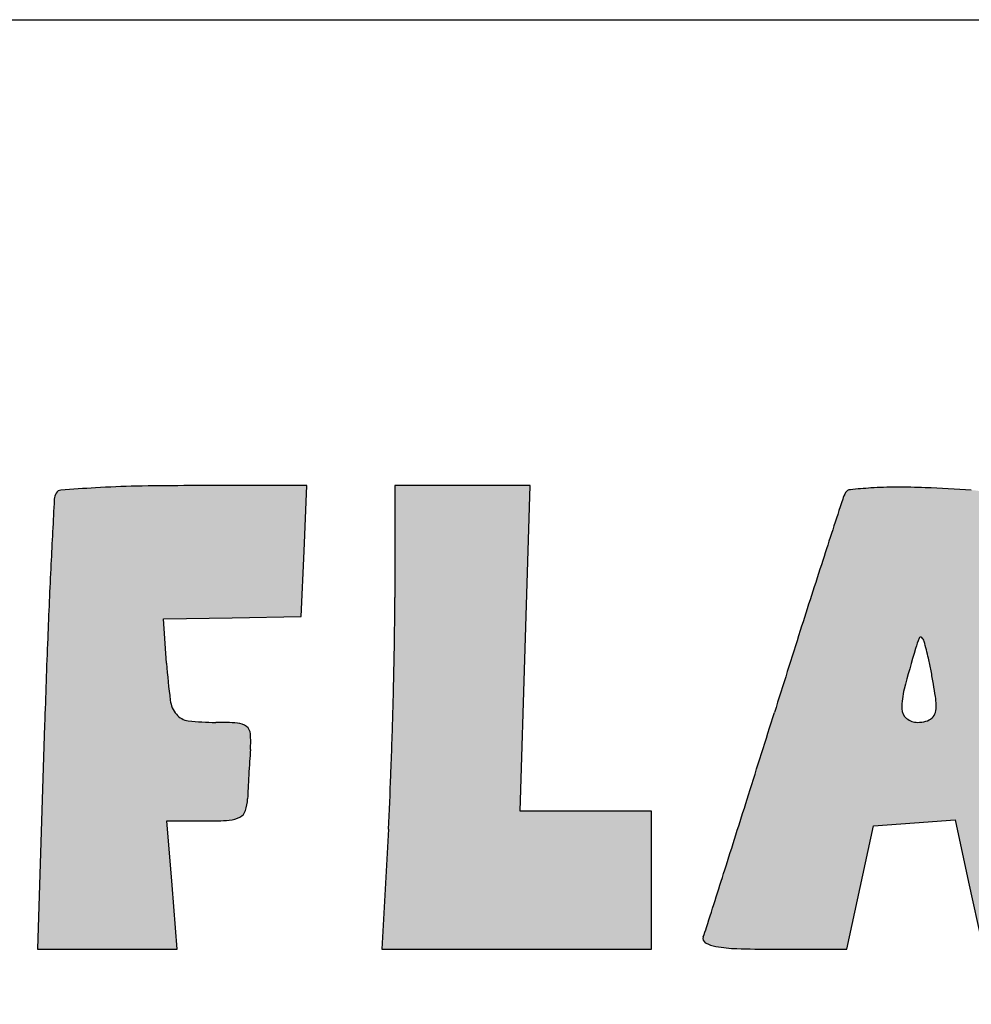
# Model space of a CAD drawing. Units: millimetres. Extents: x 0 to 7000, y 0 to 4950.
# Drawn here: x 6137 to 6459, y 4617 to 4950 of the extents above; entities that cross this region are included whole.
import ezdxf

# ---------------------------------------------------------------- set-up
doc = ezdxf.new("R2010")
doc.units = ezdxf.units.MM
doc.header["$LTSCALE"] = 385
doc.layers.get('0').update_dxf_attribs({"linetype": 'CONTINUOUS'})
doc.layers.add('INC-10010510858-2DMAAT', color=7, linetype='CONTINUOUS')
doc.layers.add('INC-10010510858-2DTEKST', color=7, linetype='CONTINUOUS')

msp = doc.modelspace()

# ---------------------------------------------------------------- hatches: boundary and pattern name
at = {"layer": 'INC-10010510858-2DMAAT', "linetype": 'Continuous'}
h = msp.add_hatch(color=7, dxfattribs=at)
edge = h.paths.add_edge_path()
edge.add_line((5983.959745637801, 4756.2358255902), (6008.9030156378, 4724.6533189235))
edge.add_line((6008.9030156378, 4724.6533189235), (6033.8462889712, 4693.0708155902))
edge.add_line((6033.8462889712, 4693.0708155902), (6033.8462889712, 4664.4615322569))
edge.add_line((6033.8462889712, 4664.4615322569), (6033.8462889712, 4635.8522489235))
edge.add_line((6033.8462889712, 4635.8522489235), (6057.6889189712, 4635.8522489235))
edge.add_line((6057.6889189712, 4635.8522489235), (6081.5315456378, 4635.8522489235))
edge.add_line((6081.5315456378, 4635.8522489235), (6079.435032304499, 4672.4944222569))
edge.add_line((6079.435032304499, 4672.4944222569), (6077.3385189712, 4709.1365955902))
edge.add_line((6077.3385189712, 4709.1365955902), (6100.5924023045, 4749.0897655902))
edge.add_arc((3922.9109728724, 6016.5636492468), 2519.6798316145, 329.7993509435, 330.2047754564001)
edge.add_arc((4931.1884356072, 5439.2303349686), 1357.8118539024, 330.2047374562, 330.8487403229)
edge.add_arc((1473.5564040224, 7367.778088745699), 5316.9172710945, 330.848733266, 330.9928894282)
edge.add_arc((6121.2219920384, 4790.7809220425), 2.6242969327, 330.9928757631, 360.0000774572)
edge.add_arc((6123.143654099599, 4790.7809269003), 0.7026348715, 359.9998931717, 445.5520662869)
edge.add_arc((6084.576187275999, 4294.9682125298), 498.0130984942, 85.5521262362, 86.4179759367)
edge.add_arc((6101.334859468499, 4562.6758669745), 229.7814050988, 86.4180394942, 88.6550248668)
edge.add_arc((6096.082346598, 4338.9289708332), 453.5899447572, 88.65511849360001, 89.9999495948)
edge.add_line((6096.0827456378, 4792.5189155902), (6068.3192056378, 4792.5189155902))
edge.add_line((6068.3192056378, 4792.5189155902), (6060.4104989712, 4775.6334989235))
edge.add_arc((5844.671664497199, 4876.6800792795), 238.2302585773, 333.1433997357, 334.9028039693001)
edge.add_arc((5919.894258232, 4838.5890498729), 153.9132073395, 330.7027070954, 333.1434150284)
edge.add_arc((5894.1262253684, 4853.0474557021), 183.4604071511, 329.0020627171, 330.702799416)
edge.add_arc((6048.0722802384, 4760.5548829758), 3.8656861275, 301.7174267723, 329.0019854197001)
edge.add_arc((6049.528175464, 4758.1991849656), 1.0964002947, 221.0616129331, 301.7175825899)
edge.add_arc((6111.5605270225, 4812.2402133832), 83.3669624195, 217.3910513299, 221.0615634703)
edge.add_arc((6110.8822008738, 4811.721766937), 82.5131983527, 212.6407685362, 217.3910542)
edge.add_arc((6177.9623714249, 4854.688572545399), 162.1743285566, 209.7756597693, 212.6407578458)
edge.add_arc((5368.175629769, 4391.3749258968), 770.7855323874, 29.7757333156, 30.3796294341)
edge.add_arc((5692.6141635493, 4581.5661644015), 394.7096498786, 30.3797168126, 31.3761987304)
edge.add_arc((4386.0601293732, 3784.7819827378), 1925.0522508565, 31.37632545, 31.5555466118)
edge.add_arc((6026.189886704499, 4792.043256996501), 0.3182704049, 31.55549519840001, 106.0950071933)
edge.add_arc((6026.4182587317, 4791.2517954705), 1.1420210528, 106.0951570436, 130.2909367577)
edge.add_arc((12723.395253079, -3108.1187456445), 10357.2781638742, 130.2908166967, 130.335049038)
edge.add_arc((7048.001738465699, 3575.7795662739), 1588.8924407348, 130.3349779854, 130.659271881)
edge.add_arc((7983.0464711652, 2487.1283119927), 3023.9778756812, 130.6593076573, 130.8596136515)
edge.add_line((6004.7363489712, 4774.2075089235), (5983.959745637801, 4756.2358255902))
edge = h.paths.add_edge_path()
edge.add_arc((6761.2414527312, 4889.5677323677), 160.1770739628, 272.6882852116, 275.7105769649)
edge.add_arc((6768.512177132099, 4734.7196561879), 5.1583972497, 236.4755154242, 272.6882286705001)
edge.add_arc((6767.498800445401, 4733.1900403923), 3.3235520815, 186.4602338511, 236.475598592)
edge.add_arc((6818.974937007901, 4739.0188765997), 55.1286480367, 179.9999594768, 186.4602950162)
edge.add_line((6763.8462889712, 4739.0189155902), (6763.8462889712, 4749.1855822569))
edge.add_line((6763.8462889712, 4749.1855822569), (6787.3386789712, 4749.1855822569))
edge.add_line((6787.3386789712, 4749.1855822569), (6810.8310723045, 4749.1855822569))
edge.add_line((6810.8310723045, 4749.1855822569), (6809.8386789712, 4770.0189155902))
edge.add_line((6809.8386789712, 4770.0189155902), (6808.8462889712, 4790.8522489235))
edge.add_line((6808.8462889712, 4790.8522489235), (6766.3462889712, 4791.7851722569))
edge.add_arc((6739.1683133281, 3553.6446582696), 1238.4387650331, 88.74252295660001, 89.7316711522)
edge.add_arc((6744.279801331601, 4645.0880194402), 146.9834347731, 89.73166304950001, 94.4808032899)
edge.add_arc((6737.2216258859, 4735.1552783312), 56.6400400797, 94.480711304, 101.8903689154)
edge.add_arc((6726.003614683101, 4788.4329235351), 2.194183912, 101.8902812574, 179.5060644911)
edge.add_arc((6552.9354124762, 4789.9248297954), 170.8804485429, 358.4202423048001, 359.5061037928)
edge.add_arc((-93098.67692791071, 7538.3374385184), 99860.3864855703, 358.4077949743, 358.4201708626)
edge.add_arc((-30552.3549571007, 5799.780247324399), 37289.9064395993, 358.3695154551, 358.4077890355)
edge.add_arc((-59180.74070598889, 6614.6303481171), 65929.88638498451, 358.3445841214, 358.3695650812001)
edge.add_line((6721.6293123045, 4710.0189155902), (6719.485892304499, 4635.8522489235))
edge.add_line((6719.485892304499, 4635.8522489235), (6766.6660889712, 4635.8522489235))
edge.add_line((6766.6660889712, 4635.8522489235), (6813.8462889712, 4635.8522489235))
edge.add_line((6813.8462889712, 4635.8522489235), (6813.8462889712, 4659.1855822569))
edge.add_line((6813.8462889712, 4659.1855822569), (6813.8462889712, 4682.5189155902))
edge.add_line((6813.8462889712, 4682.5189155902), (6788.8462889712, 4682.5189155902))
edge.add_arc((6788.846395072, 5493.476696150999), 810.9577805608001, 268.858211656, 269.9999925038)
edge.add_arc((6773.057091077399, 4701.2624591544), 18.5862140462, 251.5650777368, 268.8581977409)
edge.add_arc((6768.437054836701, 4687.4023183093), 3.9763461786, 200.1966869301, 251.5650289526)
edge.add_arc((6777.815445685601, 4690.8522527277), 13.9691567145, 180.0000156032, 200.1965874052)
edge.add_arc((6785.268906086701, 4690.8522292646), 21.4226171155, 167.5240971561, 179.9999474212)
edge.add_arc((6767.9848533138, 4694.6763837627), 3.7205653169, 122.0054195607, 167.5240677857)
edge.add_arc((6769.916528824499, 4691.5856835509), 7.3652598278, 93.7006961525, 122.0053216087)
edge.add_arc((6777.1795300843, 4579.2936961868), 119.8918860702, 89.9999559284, 93.7007124172)
edge.add_line((6777.179622304499, 4699.1855822569), (6790.512955637801, 4699.1855822569))
edge.add_line((6790.512955637801, 4699.1855822569), (6790.512955637801, 4715.3522489235))
edge.add_line((6790.512955637801, 4715.3522489235), (6790.512955637801, 4731.5189155902))
edge.add_line((6790.512955637801, 4731.5189155902), (6777.179622304499, 4730.1855822569))
edge = h.paths.add_edge_path()
edge.add_line((6439.3714756378, 4678.5279389235), (6453.1925789712, 4679.5369589235))
edge.add_line((6453.1925789712, 4679.5369589235), (6457.7122489712, 4658.5279389235))
edge.add_line((6457.7122489712, 4658.5279389235), (6462.231915637801, 4637.5189155902))
edge.add_line((6462.231915637801, 4637.5189155902), (6488.4523923045, 4636.5379289235))
edge.add_arc((6517.6081918414, 5415.824355074), 779.8316450549, 267.8573661481001, 268.9792085509)
edge.add_arc((6504.2601953141, 4666.6961953246), 30.5845771656, 268.9791865248, 280.7108966262)
edge.add_arc((6509.292017260699, 4640.0937506269), 3.5104327469, 280.7109333237, 329.2219190353)
edge.add_arc((6509.5447434569, 4639.9432228567), 3.2162743885, 329.221976138, 380.9936346435)
edge.add_arc((6598.2826358013, 4673.9950786202), 91.8307793201, 196.5152097215, 200.993565318)
edge.add_arc((104485.5117640366, 33697.7877740342), 102191.2439452634, 196.4819819895, 196.5152135413)
edge.add_arc((31766.831932088, 12182.4337052196), 26356.4441683462, 196.3637817542, 196.4820402327)
edge.add_arc((8264.294697998299, 5281.4039092859), 1861.6800608057, 195.5438438865, 196.3638575836)
edge.add_arc((6456.4148667625, 4778.5442923764), 14.8319371596, 15.5439427668, 35.8417071363)
edge.add_arc((6462.7601623253, 4783.1276909138), 7.004401280900001, 35.84169479179999, 71.40079703859999)
edge.add_arc((6457.0048748764, 4766.0254056332), 25.04910952, 71.4008026355, 86.31511888490002)
edge.add_arc((6420.2459581433, 4195.2397120986), 597.0172256796, 86.31520463479998, 87.8096865643)
edge.add_arc((6433.6166607163, 4544.8274612668), 247.1738749414, 87.8097062314, 90.08633643879999)
edge.add_arc((6433.4573705564, 4650.5702913768), 141.4309248547, 90.08635632419998, 93.5444671116)
edge.add_arc((6435.8721556712, 4611.5860425063), 180.4898911384, 93.54447854979999, 95.7629018438)
edge.add_arc((6417.960045425, 4789.0703907915), 2.1039679839, 95.7627904862, 148.9977386249)
edge.add_arc((6425.164239596999, 4784.741279873), 10.5088246164, 148.9977042967, 161.9757470121)
edge.add_arc((21670.6269321097, -175.9315330541), 16042.7390957206, 161.9757941899, 162.0537164471)
edge.add_arc((10602.7184505794, 3408.7809317674), 4408.7904276639, 162.0537099077, 162.377545438)
edge.add_arc((14088.6128582634, 2301.480231601), 8066.3271208624, 162.3775044394, 162.5835400071)
edge.add_arc((-15720.5143543655, 11652.5036803801), 23175.0829740471, 342.5115676003, 342.583531097)
edge.add_arc((-6157.2041097806, 8639.3171863419), 13148.3090321499, 342.4015968162, 342.5116047044)
edge.add_arc((-25942.5511583918, 14914.9382406828), 33905.0760600531, 342.3647850546, 342.4016835363)
edge.add_arc((6308.445586315799, 4662.498498170999), 63.6914592278, 339.332448882, 342.3648229331)
edge.add_arc((6369.5346962171, 4639.4543766824), 1.5995116925, 159.3324779438, 240.6205167637)
edge.add_arc((6374.3327934476, 4647.9767521484), 11.3797274681, 240.6204935145, 259.9439841955)
edge.add_arc((6380.9008118911, 4685.0136251647), 48.9944696458, 259.9438958471, 268.2014553709001)
edge.add_arc((6391.533915573001, 5023.6312689406), 387.7790200171, 268.2014221071, 270.0000142924)
edge.add_line((6391.5340123045, 4635.8522489235), (6416.6016623045, 4635.8522489235))
edge.add_line((6416.6016623045, 4635.8522489235), (6421.0760189712, 4656.6855822569))
edge.add_line((6421.0760189712, 4656.6855822569), (6425.5503756378, 4677.5189155902))
edge.add_line((6425.5503756378, 4677.5189155902), (6439.3714756378, 4678.5279389235))
edge = h.paths.add_edge_path()
edge.add_arc((6894.751301930601, 4589.286074441599), 278.0247182736, 157.5880905675, 160.4465433698)
edge.add_arc((6643.0346544954, 4693.097404242299), 5.7416618948, 111.1239850882, 157.5880826661)
edge.add_arc((6641.599899286501, 4696.811029280901), 1.7605146434, 6.613468853300001, 111.1239785642)
edge.add_arc((6542.3916697141, 4685.3084967164), 101.6333391268, 0.7763555209, 6.613532943200001)
edge.add_arc((6851.6187742265, 4689.4988240232), 207.6221555827, 180.7763709618, 184.1057090809)
edge.add_arc((7077.2811345584, 4705.6976289887), 433.8651712821, 184.1057781869, 186.0242252581)
edge.add_arc((7135.397801841, 4711.8313124685), 492.3046193359, 186.0242866833, 187.6095210294)
edge.add_arc((6684.1881429529, 4651.550800802101), 37.0861043777, 187.6095611412, 198.1164279163)
edge.add_arc((6653.160501454399, 4641.3995631466), 4.4400914068, 198.1165066098, 264.5325136141)
edge.add_arc((6681.8755715417, 4941.4018748056), 305.8135179906, 264.5325240056, 267.7523349591)
edge.add_arc((6681.6187014893, 4934.8595801477), 299.2661825321, 267.7523521046, 271.0409041321)
edge.add_arc((6686.9645633664, 4640.6324008621), 4.9904423333, 271.0410366433, 332.8125065134001)
edge.add_arc((6687.974942704001, 4640.1134191864), 3.8545689312, 332.812453556, 364.5814211887)
edge.add_arc((-861.7607721333001, 4035.138642011), 7577.7903915341, 4.5814312584, 4.7425469639)
edge.add_arc((4730.8544416926, 4499.1153050803), 1965.9618772454, 4.7425853761, 5.451675680700001)
edge.add_arc((3051.9295808351, 4338.875439376699), 3652.5162057334, 5.4517824654, 5.8977722502)
edge.add_arc((77412.12823001969, 12020.3228710037), 71103.3783965724, 185.8748463406, 185.8977646523)
edge.add_arc((44785.7472564615, 8663.1371753841), 38304.7285581799, 185.8383274354, 185.8747675509)
edge.add_arc((173443.9574432032, 21818.5304198068), 167633.7640446595, 185.8309290732, 185.838262933)
edge.add_arc((6741.8807403863, 4794.6293317805), 64.6869889963, 184.0870900118, 185.8309107037)
edge.add_arc((6676.2772536264, 4789.941672165), 1.0837615523, 4.0871332658, 80.4027994585)
edge.add_arc((6658.2970801643, 4683.607044180399), 108.9278144543, 80.4026120069, 83.2711472923)
edge.add_arc((6660.0379304947, 4698.3635357727), 94.06899202620001, 83.2710426367, 87.4417149281)
edge.add_arc((6656.1690322814, 4611.7719566562), 180.746958934, 87.44172453979999, 89.99998942620002)
edge.add_line((6656.1690656378, 4792.5189155902), (6635.1585089712, 4792.5189155902))
edge.add_line((6635.1585089712, 4792.5189155902), (6627.6435056378, 4769.1855822569))
edge.add_arc((6390.595045219499, 4845.5320368346), 249.039662932, 339.9721813454, 342.1477513346)
edge.add_arc((6497.3082054263, 4806.6328709813), 135.4577820469, 336.5402176185, 339.9722074336001)
edge.add_arc((6451.8214940991, 4826.3730390166), 185.0432148011, 334.4881848799001, 336.5402356796)
edge.add_arc((6617.517363537901, 4747.2982188122), 1.4459698886, 269.9999511254, 334.4881253756)
edge.add_arc((6617.517360855501, 4747.4127136826), 1.5604647591, 209.0946299538001, 270.0000532044)
edge.add_arc((6799.9530115784, 4848.9330622194), 210.340607066, 207.2246235507, 209.0947162876)
edge.add_arc((6744.694877120101, 4820.5042546615), 148.1983627956, 203.9933704701, 207.2246383098)
edge.add_arc((6855.5109014886, 4869.8270663424), 269.4952341852, 201.928199401, 203.9933125845)
edge.add_line((6605.512955637801, 4769.1855822569), (6596.1196923045, 4792.5189155902))
edge.add_line((6596.1196923045, 4792.5189155902), (6575.467112304499, 4792.5189155902))
edge.add_line((6575.467112304499, 4792.5189155902), (6554.814532304499, 4792.5189155902))
edge.add_line((6554.814532304499, 4792.5189155902), (6540.5175923045, 4721.6855822569))
edge.add_arc((-82190.5150756933, 22631.1024152203), 90520.40305713471, 348.5708917499, 348.5887680331)
edge.add_arc((-48257.63964231349, 15771.1042548184), 55901.0499444929, 348.5452116686001, 348.5708801776999)
edge.add_arc((-80065.5240592929, 22216.2873696071), 88355.3546892275, 348.5315051726, 348.5452561597)
edge.add_arc((5757.0446811555, 4804.6274512864), 784.3594549591, 348.1345617872, 348.5315065508)
edge.add_arc((6534.3455386052, 4641.3141187006), 9.9124554042, 168.1346110379, 192.8741845253)
edge.add_arc((6527.651885037801, 4639.7842403276), 3.0461954386, 192.8741688967, 252.258495279)
edge.add_arc((6532.408245796099, 4654.6505570506), 18.6548577954, 252.2583629451, 268.9515835445)
edge.add_arc((6548.0861247614, 5511.307030775501), 875.4547818522, 268.9515340938, 270.0000395436)
edge.add_line((6548.0867289712, 4635.8522489235), (6573.1043489712, 4635.8522489235))
edge.add_line((6573.1043489712, 4635.8522489235), (6574.9131656378, 4646.6855822569))
edge.add_arc((10675.8654459259, 3961.9573593639), 4157.7232164282, 170.4404310954, 170.5208743666)
edge.add_arc((30258.0772773898, 664.0815279447), 24015.6940395456, 170.418418863, 170.4404204423)
edge.add_arc((33160.8776555737, 174.1074672079), 26959.5562330805, 170.3962678742, 170.4184986366)
edge.add_arc((31773.4244460658, 408.8866655147), 25552.3790302145, 170.3731559548, 170.3963034496)
edge.add_line((6580.8792589712, 4682.0284955902), (6585.0365389712, 4706.5380722569))
edge.add_line((6585.0365389712, 4706.5380722569), (6591.9414123045, 4687.0284955902))
edge.add_arc((6884.0430760346, 4790.409800534), 309.8565412667, 199.4900089987, 201.9469870753)
edge.add_arc((6609.4352331059, 4679.7564672626), 13.7929880183, 201.9469526536, 225.4778001728)
edge.add_arc((6605.6674099249, 4675.925264705), 8.4194784985, 225.4777606329, 259.1097995404)
edge.add_arc((6618.2503905751, 4741.3278676903), 75.0215196031, 259.1097808088, 265.8423893584999)
edge.add_line((6612.811305637801, 4666.5037755902), (6626.776322304499, 4665.4886355902))
edge.add_line((6626.776322304499, 4665.4886355902), (6632.7603689712, 4682.3371089235))
edge = h.paths.add_edge_path()
edge.add_line((6232.179622304499, 4748.2772322569), (6233.1652556378, 4770.3980722569))
edge.add_line((6233.1652556378, 4770.3980722569), (6234.1508889712, 4792.5189155902))
edge.add_line((6234.1508889712, 4792.5189155902), (6192.5286456378, 4792.5189155902))
edge.add_arc((6192.5293116898, 4077.7345472906), 714.7843682999, 90.00005338950001, 91.2875906011)
edge.add_arc((6185.1987056003, 4403.8939130998), 388.5426332467, 91.2876360268, 93.31974947819998)
edge.add_arc((6209.8004910346, 3979.748630622), 813.4008078111999, 93.3196814949, 94.14175781360001)
edge.add_arc((6151.201871352901, 4788.9710992551), 2.0594481054, 94.1417588409, 149.4170659615)
edge.add_arc((6153.402228720401, 4787.670689453), 4.6153507245, 149.4169960261, 177.0065386703)
edge.add_arc((14978.5291738363, 4326.1837848568), 8841.800183041, 177.0065937095, 177.1489164075)
edge.add_arc((8439.478395766999, 4651.8419452177), 2294.6452043059, 177.1489401982, 177.7748377375)
edge.add_arc((10392.5109545946, 4575.9542391833), 4249.151566477, 177.77482722, 178.1694801592)
edge.add_line((6145.527785637801, 4711.6855822569), (6143.1041589712, 4635.8522489235))
edge.add_line((6143.1041589712, 4635.8522489235), (6166.7045589712, 4635.8522489235))
edge.add_line((6166.7045589712, 4635.8522489235), (6190.3049623045, 4635.8522489235))
edge.add_line((6190.3049623045, 4635.8522489235), (6188.5756456378, 4657.5189155902))
edge.add_line((6188.5756456378, 4657.5189155902), (6186.8463323045, 4679.1855822569))
edge.add_line((6186.8463323045, 4679.1855822569), (6200.3463089712, 4679.1855822569))
edge.add_arc((6200.346330393299, 4791.3064890686), 112.1209068118, 269.9999890529, 273.85723505)
edge.add_arc((6207.2927926531, 4688.2790621869), 8.859568316699999, 273.8571772142, 298.5740981673)
edge.add_arc((6209.6378688941, 4683.9732688944), 3.9565857087, 298.5740210276, 341.2208825927)
edge.add_arc((6200.1810976784, 4687.1887761793), 13.9450795354, 341.2208614412, 357.9320915174)
edge.add_arc((6472.5851750833, 4677.3531143671), 258.6365075722, 177.1501585013, 177.9321282656)
edge.add_arc((6870.3235047023, 4657.5535042441), 656.8673494330001, 176.7603074034, 177.1501475112)
edge.add_arc((6898.572418052199, 4655.954415481599), 685.1614864637, 176.3732093469, 176.7602992652)
edge.add_arc((6622.8490344287, 4673.43132792), 408.8847651409, 175.8035213145, 176.3732693723)
edge.add_arc((6180.0439622813, 4705.9215724675), 35.1106716715, 355.8034668093, 364.4766551799)
edge.add_arc((6211.603496003299, 4708.3924258562), 3.4545619102, 4.4766189286, 52.01889208)
edge.add_arc((6210.342525310401, 4706.7773674846), 5.5035764617, 52.0188414248, 86.11836880540002)
edge.add_arc((6203.319748855401, 4603.2718450924), 109.2470704978, 86.11846570760001, 89.9999981911)
edge.add_arc((6203.3197695164, 4791.3357216296), 78.81680603939999, 263.2495181183, 269.9999874878)
edge.add_arc((6194.778654610699, 4719.177396396501), 6.1547489238, 219.6571648445, 263.2495081458001)
edge.add_arc((6197.1682200585, 4721.158230712), 9.258573599, 187.2780482417, 219.6571400858001)
edge.add_arc((6412.9288819325, 4748.7139214709), 226.7717440175, 184.0937861767, 187.2780806809)
edge.add_line((6186.7357389712, 4732.5248522569), (6185.6625823045, 4747.5189155902))
edge.add_line((6185.6625823045, 4747.5189155902), (6208.921102304499, 4747.8980722569))
edge.add_line((6208.921102304499, 4747.8980722569), (6232.179622304499, 4748.2772322569))
edge = h.paths.add_edge_path()
edge.add_line((6305.000702304499, 4635.8522489235), (6350.512955637801, 4635.8522489235))
edge.add_line((6350.512955637801, 4635.8522489235), (6350.512955637801, 4659.1855822569))
edge.add_line((6350.512955637801, 4659.1855822569), (6350.512955637801, 4682.5189155902))
edge.add_line((6350.512955637801, 4682.5189155902), (6328.3793789712, 4682.5189155902))
edge.add_line((6328.3793789712, 4682.5189155902), (6306.245802304499, 4682.5189155902))
edge.add_line((6306.245802304499, 4682.5189155902), (6307.914082304499, 4737.5189155902))
edge.add_line((6307.914082304499, 4737.5189155902), (6309.582365637801, 4792.5189155902))
edge.add_line((6309.582365637801, 4792.5189155902), (6286.7143289712, 4792.5189155902))
edge.add_line((6286.7143289712, 4792.5189155902), (6263.8462889712, 4792.5189155902))
edge.add_line((6263.8462889712, 4792.5189155902), (6263.8462889712, 4754.7089222569))
edge.add_arc((5290.5365002672, 4754.7090138422), 973.3097887039, 358.9757820725001, 359.9999946085999)
edge.add_arc((4128.0210097371, 4775.4929297051), 2136.0110559609, 358.4067053585001, 358.9757658712001)
edge.add_arc((4095.4074730113, 4776.402445693499), 2168.6372722851, 357.8391868651, 358.4066431058001)
edge.add_arc((5121.153124180901, 4737.7003377828), 1142.1617518514, 356.9222050416, 357.839161804)
edge.add_line((6261.6673689712, 4676.3755889235), (6259.4884456378, 4635.8522489235))
edge.add_line((6259.4884456378, 4635.8522489235), (6305.000702304499, 4635.8522489235))
edge = h.paths.add_edge_path()
edge.add_arc((5674.3734222152, 4680.4466674108), 12.5383580868, 3.4893621886, 23.6584173412)
edge.add_arc((5684.3198111049, 4684.8042229533), 1.6793092218, 23.6583248973, 109.7102063205)
edge.add_arc((5689.823816661, 4669.4407104654), 17.9989781256, 109.7101579695, 125.0085159501)
edge.add_arc((5663.1783161063, 4707.4824597563), 28.4462303348, 288.4342234099, 305.0084395016)
edge.add_arc((5665.6582905238, 4700.0422374821), 20.603578959, 267.327421446, 288.4342102409)
edge.add_arc((5665.6847851873, 4700.6097594176), 21.1717190074, 246.5513089096, 267.3274127434)
edge.add_arc((5669.6616626405, 4709.7784394745), 31.1657296269, 231.0011090359, 246.5513408495)
edge.add_arc((5665.6060212708, 4704.769956004799), 24.7211091116, 217.4504485222, 231.001130544)
edge.add_arc((5657.522234620699, 4698.5781571639), 14.538477846, 197.2850592131, 217.4504757569)
edge.add_arc((5668.8974435974, 4702.1178594289), 26.4517003903, 183.4927073948, 197.2850033072)
edge.add_arc((5811.905652425799, 4710.8463053144), 169.7260301214, 179.9999841533, 183.492693634)
edge.add_arc((5813.902309521899, 4710.8464103995), 171.7226872174, 176.3991613946, 180.0000193995)
edge.add_arc((5666.1452760063, 4720.1446935964), 23.6733744066, 160.8688431657, 176.3992275836)
edge.add_arc((5658.1979756966, 4722.9015349174), 15.2614925553, 140.1559354413, 160.8688469423)
edge.add_arc((5680.0099858908, 4704.7000456944), 43.6702587842, 130.7008841081, 140.1559661288)
edge.add_arc((5680.204452576701, 4704.4739734944), 43.968463297, 118.9124938691, 130.700891861)
edge.add_arc((5669.453362795201, 4723.939432525101), 21.7313315854, 98.94120977819999, 118.9124008286)
edge.add_arc((5669.0628870137, 4726.42121958), 19.2190142643, 77.4574521266, 98.9411823753)
edge.add_arc((5666.8453997, 4716.4540923454), 29.4298357442, 61.84505283810001, 77.4573347713)
edge.add_arc((5683.7845272876, 4748.105175419), 6.4689818291, 241.845087638, 274.1028653327)
edge.add_arc((5684.086549469001, 4743.8946972331), 2.2476853514, 274.1028728157, 344.5533262925001)
edge.add_arc((5664.9186300638, 4749.1912263015), 22.1339206537, 344.55332227, 359.1198063677)
edge.add_arc((4587.9280810581, 4765.7358914414), 1099.2515412468, 359.1198930684, 359.999951916)
edge.add_arc((5057.548003222601, 4765.7347315075), 629.6316190819999, 2.16046e-05, 1.3794581341)
edge.add_arc((5650.0173785723, 4780.001795776), 36.9904883375, 1.3795144183, 12.2664542672)
edge.add_arc((5679.1960577237, 4786.3458845349), 7.1301002087, 12.2664436739, 43.42033407740001)
edge.add_arc((5681.3133987836, 4788.349583427), 4.2149771558, 43.4202838146, 89.55290669670002)
edge.add_arc((5681.6326058017, 4829.2594814081), 36.6961661423, 265.3133197728, 269.5529529603)
edge.add_arc((5685.7923942915, 4879.9995510163), 87.6064647479, 263.1003503081, 265.3132737213)
edge.add_arc((5686.1633006467, 4883.0641657991), 90.6934430905, 260.9027392051, 263.100308771)
edge.add_arc((5680.111034553001, 4845.2669962168), 52.4147812369, 257.5894338083, 260.9027324782)
edge.add_arc((5666.2194285652, 4782.1400002826), 12.222625368, 77.5892920143, 94.607563071)
edge.add_arc((5671.544062014499, 4716.0713202889), 78.5055205784, 94.60763292729997, 98.9141643236)
edge.add_arc((5673.5026339857, 4703.583349418), 91.14614637860001, 98.9140679969, 103.2118935032)
edge.add_arc((5674.7537606304, 4698.2537389805), 96.62063861889999, 103.2118418685, 107.325695312)
edge.add_arc((5665.0930633563, 4729.2217442101), 64.1807492892, 107.325695176, 123.6279000177)
edge.add_arc((5685.2569953391, 4698.9047592306), 100.5909639445, 123.6279422292, 135.2702745552)
edge.add_arc((5682.9336647864, 4701.206267563401), 97.3206726024, 135.2702721172, 147.0746704624)
edge.add_arc((5645.1364734437, 4725.6821211005), 52.29073722859999, 147.0747112322, 165.8665238048)
edge.add_arc((5706.3347025742, 4710.2721926257), 115.3992877135, 165.8665344028, 174.6223383143)
edge.add_arc((5765.0826445777, 4704.7418452848), 174.4069603616, 174.6222924951, 181.0475907218)
edge.add_arc((5751.9800139501, 4704.5021613102), 161.3021376706, 181.0475587615, 187.5804869859)
edge.add_arc((5644.2368229884, 4690.1634678356), 52.6090222991, 187.580457032, 202.6403677173)
edge.add_arc((5662.368569338, 4697.725985270999), 72.2546807417, 202.6403730385, 219.7880981821)
edge.add_arc((5653.0886652543, 4689.9974084154), 60.1779460835, 219.7880122114, 239.4559812589)
edge.add_arc((5651.5898356237, 4687.457363172), 57.2286546263, 239.4559803115, 259.6868902538)
edge.add_arc((5652.1467175285, 4690.5180074117), 60.33954848739999, 259.686941524, 279.130577348)
edge.add_arc((5641.886964182901, 4754.353813343499), 124.9945765801, 279.1305634237, 286.4413160075)
edge.add_arc((5673.2886546767, 4647.9434561916), 14.0476060264, 286.4412288891, 322.9209853092)
edge.add_arc((5671.9798755998, 4648.9325365239), 15.688088448, 322.9209508636, 356.6931539745)
edge.add_arc((5521.3423166173, 4657.6361305151), 166.5768777087, 356.6932130395, 362.6613962624)
edge.add_arc((4591.360534024, 4614.4074367229), 1097.5628260036, 2.661387217899999, 3.4894222205)
edge = h.paths.add_edge_path()
edge.add_arc((6064.7859499595, 4759.7515522229), 142.3381852048, 193.7307589881, 199.3801242578)
edge.add_arc((6020.2409700047, 4748.867295118), 96.48273523530001, 186.170217302, 193.7307455394)
edge.add_arc((5997.3478071649, 4746.392295869899), 73.4561739183, 178.2152235189, 186.1701818908)
edge.add_arc((5931.246506380699, 4748.4520307853), 7.3227899637, 134.999995968, 178.2152094481)
edge.add_arc((5933.575183373299, 4746.123382629), 10.6160161587, 119.4605975813, 135.0001072676)
edge.add_arc((5929.0837742125, 4754.0746771523), 1.4838838313, 53.39248195010001, 119.4606372024)
edge.add_arc((5927.198045304001, 4751.5362451308), 4.6460999283, 23.6800366322, 53.39242180319999)
edge.add_arc((5824.1475516003, 4706.343085147801), 117.1708792519, 20.8167599289, 23.6800248268)
edge.add_arc((5944.1794619784, 4751.9791113757), 11.2437087002, 200.8167532359, 223.3718168267)
edge.add_arc((5984.2631087445, 4789.8468891348), 66.3859550316, 223.3717468815, 229.4370367865)
edge.add_arc((5993.588242293101, 4800.7408372672), 80.7259767055, 229.4369832994, 235.2927124762)
edge.add_arc((6000.544305721, 4810.7838439575), 92.94271938889999, 235.292679082, 240.5611291059)
edge.add_arc((5908.883810853199, 4648.3704927022), 93.55055927129999, 50.0384552643, 60.56110241149999)
edge.add_arc((5932.6337115562, 4676.713090804699), 56.5727192775, 34.7015654639, 50.0384826323)
edge.add_arc((5935.1292899995, 4678.4411693397), 53.53723460649999, 18.8698829527, 34.70160310719999)
edge.add_arc((5913.397165189001, 4671.0134119371), 76.5036629053, 6.7543783124, 18.8698461633)
edge.add_arc((5937.850856463299, 4673.9096121955), 51.8790615305, 344.6253938122, 366.7543560272)
edge.add_arc((5953.908753956801, 4669.4941896993), 35.225172263, 315.0520568404, 344.6253884775)
edge.add_arc((5950.2572265632, 4673.1390580784), 40.3845053407, 287.8233393812, 315.0520867115)
edge.add_arc((5939.436479339101, 4706.7947171078), 75.7369020797, 270.8143932989, 287.8233195364)
edge.add_arc((5937.9713168775, 4809.8859315912), 178.8385276958, 267.7805615113, 270.8143104203)
edge.add_arc((5931.3173812655, 4638.1974345623), 7.0211395444, 236.0819136982001, 267.7805135738)
edge.add_arc((5929.919106103001, 4636.1180045972), 4.5153058688, 192.3492914631, 236.0819475163)
edge.add_arc((5980.9490920537, 4647.2903385117), 56.75399374689999, 185.487309273, 192.3492924105)
edge.add_arc((5950.869263650699, 4644.4007071011), 26.5356872681, 173.9448792711, 185.4873145962)
edge.add_arc((5965.051612918101, 4642.8962565779), 40.7976086716, 165.5824506726, 173.9448381221)
edge.add_arc((5968.8963755977, 4641.907916704), 44.767371355, 157.5760911842, 165.5825532534)
edge.add_arc((5968.144745519599, 4642.2180592975), 43.9542685313, 149.4588128148, 157.5760623113)
edge.add_arc((5883.7214908468, 4692.0289660436), 54.0682409266, 329.4587856676001, 341.7237156225)
edge.add_arc((5904.3196657587, 4685.2262458194), 32.3758041767, 341.7236859072, 359.7319524640001)
edge.add_arc((5890.1227075075, 4685.2926719283), 46.5729178275, 359.7319428393, 374.1274532024)
edge.add_arc((5760.0342406737, 4652.5504212046), 180.7186005222, 14.1274575068, 19.3801022257)
edge = h.paths.add_edge_path()
edge.add_arc((5782.7455062677, 4734.7606906575), 59.6966557446, 109.6236896144, 130.3245532975)
edge.add_arc((5791.8502028384, 4724.0343201423), 73.7661448632, 130.3246524265, 147.9884887194)
edge.add_arc((5804.8580330639, 4715.9025972884), 89.10656740440001, 147.988546447, 163.9181148378)
edge.add_arc((5839.762653398199, 4705.8397988018), 125.432762279, 163.9180922951, 176.246323395)
edge.add_arc((5823.5818572088, 4706.9014281069), 109.2171765016, 176.2463449224001, 186.9203870668)
edge.add_arc((5798.8251230285, 4703.8966712631), 84.2787633412, 186.9204380468, 199.8840884246)
edge.add_arc((5790.140556063199, 4700.7557558601), 75.0436643744, 199.884179176, 213.6794436893)
edge.add_arc((5783.3602337425, 4696.2373653422), 66.89574294350001, 213.6794498272, 228.7165408695)
edge.add_arc((5775.443969267601, 4687.2211646539), 54.8974464774, 228.716501103, 272.8990383853)
edge.add_arc((5775.1995365559, 4692.0476125987), 59.7300800363, 272.8990543057, 314.3843408829)
edge.add_arc((5756.8218294904, 4710.824609525), 86.0039402505, 314.3843235264, 347.489567892)
edge.add_arc((5739.282083050201, 4714.7165039915), 103.9702851131, 347.4895271871, 376.2095819097)
edge.add_arc((5757.3775646936, 4719.977022902), 85.1256700967, 16.2095730524, 28.273160966)
edge.add_arc((5757.8558938737, 4720.234291445), 84.5825440454, 28.2731587186, 40.3947972284)
edge.add_arc((5767.0728326399, 4728.0769755306), 72.4804924061, 40.3948590007, 53.4425774553)
edge.add_arc((5787.4370863815, 4755.5400108674), 38.2910036652, 53.44263842100001, 74.4769340213)
edge.add_arc((5760.7778617076, 4659.5595013987), 137.9051214302, 74.4769909867, 78.8733297811)
edge.add_arc((5781.5156344854, 4765.0011686433), 30.4434984613, 78.87326502319999, 92.3636530341)
edge.add_arc((5781.559188345401, 4763.9460240469), 31.4995415751, 92.36365433030002, 105.5548286561)
edge.add_arc((5814.3808746844, 4646.033591315), 153.8948228847, 105.5548749881, 109.6235937441)
edge = h.paths.add_edge_path()
edge.add_arc((5967.7050698258, 4730.8902333981), 88.52234486, 218.1385564171, 224.1413226918)
edge.add_arc((5962.2192939077, 4726.5828458706), 81.5475814422, 211.7546939087, 218.1385423776)
edge.add_arc((5953.672921975101, 4721.2932999173), 71.4967222949, 204.9694720821, 211.7547469159)
edge.add_arc((5927.498556051501, 4709.1049660634), 42.6236740728, 194.9738041726, 204.9694710344)
edge.add_arc((5796.9402232459, 4674.185955501), 92.523710525, 14.9737923761, 18.54990467190001)
edge.add_arc((5835.0744324733, 4686.9823546141), 52.2997656209, 18.5499805493, 24.0316826978)
edge.add_arc((5839.2900846043, 4688.8620341221), 47.6840405488, 24.03173059860001, 28.7648348853)
edge.add_arc((5879.8893521254, 4711.149233082199), 1.369682508, 28.76482099170001, 89.9999925079)
edge.add_arc((5879.889353048101, 4710.7944133057), 1.7245022845, 90.0000247055, 140.636477052)
edge.add_arc((5922.2673191725, 4676.0300467991), 56.5373948505, 140.6365770685, 144.7105653729)
edge.add_arc((5923.900223354, 4674.8742439305), 58.5379588538, 144.7104900639, 149.6156347738)
edge.add_arc((5957.237665552299, 4655.3274381495), 97.1833035742, 149.6155986402, 152.9710580781)
edge.add_arc((5951.6094168554, 4658.19883796), 90.86490818770001, 152.9711040483, 161.9399585332)
edge.add_arc((5933.4631558859, 4664.1159249813), 71.7782975407, 161.9399424754, 172.643256297)
edge.add_arc((5917.531552079399, 4666.1727903088), 55.714465656, 172.6431958694, 184.702212804)
edge.add_arc((5885.378957250899, 4663.528098147101), 23.4532854105, 184.7021701342, 207.7194799733)
edge.add_arc((5896.7319184382, 4669.493438020801), 36.2780664039, 207.7194482334999, 226.328221659)
edge.add_arc((5906.5826958475, 4679.811758022001), 50.5436033098, 226.3281431319, 240.8416704697)
edge.add_arc((5906.497628759201, 4679.6591773711), 50.3689114049, 240.841609096, 255.3795606499)
edge.add_arc((5902.785927369, 4665.4304737291), 35.6640572899, 255.3795310205, 274.2104981099)
edge.add_arc((5896.018449954499, 4757.3584031594), 127.8407515239, 274.2103986863, 278.0064698493)
edge.add_arc((5913.0429310062, 4636.3221637425), 5.6130778683, 278.0063755901, 314.7010348284)
edge.add_arc((5913.6729546822, 4635.685540577299), 4.717411140799999, 314.7009503134, 356.3855631876)
edge.add_arc((5836.6571500537, 4640.5505785846), 81.88672341819999, 356.3854713616, 361.5980299383)
edge.add_arc((5887.4339018572, 4641.9671688657), 31.090215155, 1.598003318, 13.9202928741)
edge.add_arc((5893.481106374201, 4643.4659792204), 24.8600373927, 13.9202808391, 28.4920148757)
edge.add_arc((5882.0439400461, 4637.2581699155), 37.8733256007, 28.49201270090001, 39.80857781320001)
edge.add_arc((5805.418682962601, 4573.3968033761), 137.6215293909, 39.8086327728, 44.1412817643)
edge = h.paths.add_edge_path()
edge.add_arc((5777.0000950712, 4732.6257883542), 16.1298939408, 57.29242342840001, 85.97841148030003)
edge.add_arc((5777.094392075401, 4733.967091643401), 14.7852800784, 85.97839627270002, 116.2866356765)
edge.add_arc((5788.1383297497, 4711.608346189601), 39.7228432637, 116.2866948319, 130.7840152647)
edge.add_arc((5784.296155062199, 4716.0621006418), 33.8408168231, 130.7840604335, 151.2778201605)
edge.add_arc((5791.0631558023, 4712.353834906699), 41.5572624931, 151.2777771744, 168.846607654)
edge.add_arc((5791.599353588101, 4712.2480407176), 42.1037974602, 168.8465043557, 186.2950310282)
edge.add_arc((5785.269520267299, 4711.549743746), 35.7355631265, 186.2949792231, 206.0264190887)
edge.add_arc((5781.3393283091, 4709.630607960999), 31.36183577, 206.0264038598, 233.627466204)
edge.add_arc((5777.9907422055, 4705.0841045434), 25.7152684748, 233.6274261336, 265.6537579101)
edge.add_arc((5777.7861022156, 4702.3914949006), 23.0148936464, 265.6537482093, 299.9094899731)
edge.add_arc((5777.074134279399, 4703.6291496597), 24.442719842, 299.9095145231, 332.6555824884)
edge.add_arc((5755.8156874899, 4714.6223011049), 48.3753531822, 332.6556140773, 348.4713677696)
edge.add_arc((5760.8784585648, 4713.5896179889), 43.2083341794, 348.4713881753, 365.6852036132)
edge.add_arc((5765.140640016801, 4714.0139115757), 38.9250859054, 5.6852285894, 23.8980190888)
edge.add_arc((5771.486469718499, 4716.8257301901), 31.984201342, 23.8980249199, 45.00004156550001)
edge.add_arc((5758.5392786401, 4703.878518702), 50.2943089915, 45.0000428741, 57.2923959383)
edge = h.paths.add_edge_path()
edge.add_arc((5913.742196204101, 4751.9740882446), 45.5664804051, 119.4032777019, 135.0000473197)
edge.add_arc((5912.5590728249, 4753.1571722394), 43.8933191253, 135.0000127711, 158.1675067052)
edge.add_arc((5894.2162908534, 4760.5058608453), 24.1332362641, 158.167572563, 194.4066593509)
edge.add_arc((5902.876153249599, 4762.7304388552), 33.0742632769, 194.4067102898, 224.1722770637)
edge.add_arc((5948.020141411899, 4806.5885613065), 96.0148270824, 224.1722736428, 237.6178967087)
edge.add_arc((6031.8578789615, 4938.786955918), 252.5561372062, 237.617897246, 241.0686758396)
edge.add_arc((5916.206611411801, 4729.5555218684), 13.4891828183, 241.0687434541, 270.1753989546)
edge.add_arc((5916.2388437633, 4719.0265279089), 2.9601395226, 270.1753998327, 351.9216028136)
edge.add_arc((5899.755131811, 4721.366165199001), 19.6090632829, 351.9216078961, 372.38762996)
edge.add_arc((5968.114601557601, 4736.380421392199), 50.3798286434, 177.0104722874, 192.3875448453)
edge.add_arc((5961.9977161207, 4736.6999024387), 44.2546057425, 160.0635808374, 177.0105107439)
edge.add_arc((5972.6518961579, 4732.835521514799), 55.587963241, 145.2049881925, 160.063619364)
edge.add_arc((6021.7087291027, 4698.7465199188), 115.325998766, 136.5968165319, 145.2050093729)
edge.add_arc((5756.3635514534, 4949.698771440801), 249.8932447654, 316.5968395397, 319.5096001305)
edge.add_arc((5915.8290730146, 4813.5484967367), 40.2121777403, 319.5096602963, 330.7496348437)
edge.add_arc((5934.282882686801, 4803.2136803508), 19.0614916724, 330.7497185296, 348.5472817078)
edge.add_arc((5933.869687779599, 4803.2973613827), 19.4830750516, 348.5473664176, 366.0553626576)
edge.add_arc((5837.5832174792, 4793.083138561), 116.3098002403, 6.055378236899999, 9.0586510785)
edge.add_arc((5949.854223585, 4810.982947444199), 2.6208299306, 9.0586607962, 55.0462706405)
edge.add_arc((5950.430216431, 4811.8069610227), 1.6154612737, 55.0463719319, 120.5647387699)
edge.add_arc((5973.0329716424, 4773.5339846844), 46.0643674575, 120.5646967577, 126.3819481361)
edge.add_arc((5931.165808748299, 4830.3586658453), 24.5182346327, 298.4169617281, 306.3819919976)
edge.add_arc((5927.7711744638, 4836.6323808861), 31.6514696868, 291.8399147069, 298.4170390982)
edge.add_arc((5928.9722036449, 4833.6356953362), 28.4230652235, 285.0502551437, 291.8398806385)
edge.add_arc((5933.8141943159, 4815.6282813563), 9.7760324328, 270.0000077477, 285.0503342193)
edge.add_arc((5933.814162509399, 4760.2663044236), 45.58594449989999, 89.99995836169998, 105.5921655066)
edge.add_arc((5958.086242093101, 4673.2868575888), 135.8885359301, 105.5920849747, 112.4978026071)
edge.add_arc((5958.0865262599, 4673.2861728757), 135.8892772684, 112.4978028332, 119.4032914905)
edge = h.paths.add_edge_path()
edge.add_arc((6440.386090266999, 4739.2819440575), 2.4103974327, 14.3682638578, 52.1901988311)
edge.add_arc((6441.521608701501, 4740.7453261507), 0.5581314513000001, 52.1903550724, 158.3097064205)
edge.add_arc((6480.2177061137, 4725.353759489), 42.2029183908, 158.3095647162, 163.2465511941)
edge.add_arc((6813.792579525, 4624.9374153708), 390.564280108, 163.2465786707, 165.343774845)
edge.add_arc((6458.968193796701, 4717.7341707892), 23.8060729419, 165.3438015027, 181.4740659835)
edge.add_arc((6439.5644615554, 4717.2348548102), 4.3959173181, 181.4740649966, 230.2386701904)
edge.add_arc((6440.4494516667, 4718.2985218211), 5.779606230900001, 230.2387333136, 269.9999732777)
edge.add_arc((6440.4494439416, 4723.4016015883), 10.8826859981, 270.0000264797, 285.1639909397)
edge.add_arc((6442.010663069101, 4717.6410644008), 4.9143366574, 285.1639598835, 312.6355869651001)
edge.add_arc((6442.521226739001, 4717.086521223599), 4.1605506159, 312.6355966653, 343.0514741364)
edge.add_arc((6439.896212801, 4717.886489032), 6.9047529897, 343.051485819, 363.8678219704)
edge.add_arc((6407.103382799, 4715.6693881328), 39.7724458801, 3.8678389055, 8.100369843200001)
edge.add_arc((6290.091321153101, 4699.0153577329), 157.9637285502, 8.1003616938, 9.6186776379)
edge.add_arc((6273.2062143663, 4696.1537504631), 175.0896045093, 9.6186915553, 11.1223404174)
edge.add_arc((6306.8023424779, 4702.7586502935), 140.8503795493, 11.1223417391, 12.8925169405)
edge.add_arc((6222.3261767901, 4683.422697896), 227.5112220587, 12.8925019599, 14.3681916629)

# ---------------------------------------------------------------- linework, layer by layer
at = {"color": 7, "linetype": 'Continuous'}
for p, q in [((6234.1508889712, 4792.5189155902), (6192.5286456378, 4792.5189155902)), ((6233.1652556378, 4770.3980722569), (6234.1508889712, 4792.5189155902)), ((6286.7143289712, 4792.5189155902), (6263.8462889712, 4792.5189155902)), ((6263.8462889712, 4792.5189155902), (6263.8462889712, 4754.7089222569)), ((6309.582365637801, 4792.5189155902), (6286.7143289712, 4792.5189155902)), ((6307.914082304499, 4737.5189155902), (6309.582365637801, 4792.5189155902)), ((6232.179622304499, 4748.2772322569), (6233.1652556378, 4770.3980722569)), ((6185.6625823045, 4747.5189155902), (6208.921102304499, 4747.8980722569)), ((6186.7357389712, 4732.5248522569), (6185.6625823045, 4747.5189155902)), ((6208.921102304499, 4747.8980722569), (6232.179622304499, 4748.2772322569)), ((6306.245802304499, 4682.5189155902), (6307.914082304499, 4737.5189155902)), ((6145.527785637801, 4711.6855822569), (6143.1041589712, 4635.8522489235)), ((6328.3793789712, 4682.5189155902), (6306.245802304499, 4682.5189155902)), ((6350.512955637801, 4682.5189155902), (6328.3793789712, 4682.5189155902)), ((6350.512955637801, 4659.1855822569), (6350.512955637801, 4682.5189155902)), ((6186.8463323045, 4679.1855822569), (6200.3463089712, 4679.1855822569)), ((6188.5756456378, 4657.5189155902), (6186.8463323045, 4679.1855822569)), ((6439.3714756378, 4678.5279389235), (6453.1925789712, 4679.5369589235)), ((6453.1925789712, 4679.5369589235), (6457.7122489712, 4658.5279389235)), ((6261.6673689712, 4676.3755889235), (6259.4884456378, 4635.8522489235)), ((6421.0760189712, 4656.6855822569), (6425.5503756378, 4677.5189155902)), ((6425.5503756378, 4677.5189155902), (6439.3714756378, 4678.5279389235)), ((6350.512955637801, 4635.8522489235), (6350.512955637801, 4659.1855822569)), ((6190.3049623045, 4635.8522489235), (6188.5756456378, 4657.5189155902)), ((6416.6016623045, 4635.8522489235), (6421.0760189712, 4656.6855822569)), ((6457.7122489712, 4658.5279389235), (6462.231915637801, 4637.5189155902)), ((6143.1041589712, 4635.8522489235), (6166.7045589712, 4635.8522489235)), ((6166.7045589712, 4635.8522489235), (6190.3049623045, 4635.8522489235)), ((6259.4884456378, 4635.8522489235), (6305.000702304499, 4635.8522489235)), ((6305.000702304499, 4635.8522489235), (6350.512955637801, 4635.8522489235)), ((6391.5340123045, 4635.8522489235), (6416.6016623045, 4635.8522489235))]:
    msp.add_line(p, q, dxfattribs=at)
for centre, radius, start, end in [((6185.1987056003, 4403.8939130998), 388.5426332467, 91.2876360268, 93.31974947819998), ((6192.5293116898, 4077.7345472906), 714.7843682999, 90.00005338950001, 91.2875906011), ((6433.4573705564, 4650.5702913768), 141.4309248547, 90.08635632419998, 93.5444671116), ((6433.6166607163, 4544.8274612668), 247.1738749414, 87.8097062314, 90.08633643879999), ((6153.402228720401, 4787.670689453), 4.6153507245, 149.4169960261, 177.0065386703), ((6151.201871352901, 4788.9710992551), 2.0594481054, 94.1417588409, 149.4170659615), ((6209.8004910346, 3979.748630622), 813.4008078111999, 93.3196814949, 94.14175781360001), ((6425.164239596999, 4784.741279873), 10.5088246164, 148.9977042967, 161.9757470121), ((6417.960045425, 4789.0703907915), 2.1039679839, 95.7627904862, 148.9977386249), ((6435.8721556712, 4611.5860425063), 180.4898911384, 93.54447854979999, 95.7629018438), ((6420.2459581433, 4195.2397120986), 597.0172256796, 86.31520463479998, 87.8096865643), ((14978.5291738363, 4326.1837848568), 8841.800183041, 177.0065937095, 177.1489164075), ((21670.6269321097, -175.9315330541), 16042.7390957206, 161.9757941899, 162.0537164471), ((8439.478395766999, 4651.8419452177), 2294.6452043059, 177.1489401982, 177.7748377375), ((10602.7184505794, 3408.7809317674), 4408.7904276639, 162.0537099077, 162.377545438), ((5290.5365002672, 4754.7090138422), 973.3097887039, 358.9757820725001, 359.9999946085999), ((14088.6128582634, 2301.480231601), 8066.3271208624, 162.3775044394, 162.5835400071), ((10392.5109545946, 4575.9542391833), 4249.151566477, 177.77482722, 178.1694801592), ((6480.2177061137, 4725.353759489), 42.2029183908, 158.3095647162, 163.2465511941), ((6441.521608701501, 4740.7453261507), 0.5581314513000001, 52.1903550724, 158.3097064205), ((6440.386090266999, 4739.2819440575), 2.4103974327, 14.3682638578, 52.190198831), ((6222.3261767901, 4683.422697896), 227.5112220587, 12.8925019599, 14.3681916629), ((4128.0210097371, 4775.4929297051), 2136.0110559609, 358.4067053585001, 358.9757658712001), ((6813.792579525, 4624.9374153708), 390.564280108, 163.2465786707, 165.343774845), ((6412.9288819325, 4748.7139214709), 226.7717440175, 184.0937861767, 187.2780806809), ((6306.8023424779, 4702.7586502935), 140.8503795493, 11.1223417391, 12.8925169405), ((6273.2062143663, 4696.1537504631), 175.0896045093, 9.6186915553, 11.1223404174), ((6290.091321153101, 4699.0153577329), 157.9637285502, 8.1003616938, 9.6186776379), ((6458.968193796701, 4717.7341707892), 23.8060729419, 165.3438015027, 181.4740659835), ((6197.1682200585, 4721.158230712), 9.258573599, 187.2780482417, 219.6571400858001), ((6407.103382799, 4715.6693881328), 39.7724458801, 3.8678389055, 8.100369843200001), ((4095.4074730113, 4776.402445693499), 2168.6372722851, 357.8391868651, 358.4066431058001), ((-15720.5143543655, 11652.5036803801), 23175.0829740471, 342.5115676003, 342.583531097), ((6439.5644615554, 4717.2348548102), 4.3959173181, 181.4740649966, 230.2386701904), ((6442.521226739001, 4717.086521223599), 4.1605506159, 312.6355966653, 343.0514741364), ((6439.896212801, 4717.886489032), 6.9047529897, 343.051485819, 3.8678219704), ((6194.778654610699, 4719.177396396501), 6.1547489238, 219.6571648445, 263.2495081458001), ((6203.3197695164, 4791.3357216296), 78.81680603939999, 263.2495181183, 269.9999874878), ((6203.319748855401, 4603.2718450924), 109.2470704978, 86.11846570760001, 89.9999981911), ((6210.342525310401, 4706.7773674846), 5.5035764617, 52.0188414248, 86.11836880540002), ((6440.4494516667, 4718.2985218211), 5.779606230900001, 230.2387333136, 269.9999732777), ((6440.4494439416, 4723.4016015883), 10.8826859981, 270.0000264797, 285.1639909397), ((6442.010663069101, 4717.6410644008), 4.9143366574, 285.1639598835, 312.6355869651001), ((6211.603496003299, 4708.3924258562), 3.4545619102, 4.4766189286, 52.01889208), ((6180.0439622813, 4705.9215724675), 35.1106716715, 355.8034668093, 4.4766551799), ((6622.8490344287, 4673.43132792), 408.8847651409, 175.8035213145, 176.3732693723), ((6898.572418052199, 4655.954415481599), 685.1614864637, 176.3732093469, 176.7602992652), ((6870.3235047023, 4657.5535042441), 656.8673494330001, 176.7603074034, 177.1501475112), ((5121.153124180901, 4737.7003377828), 1142.1617518514, 356.9222050416, 357.839161804), ((6472.5851750833, 4677.3531143671), 258.6365075722, 177.1501585013, 177.9321282656), ((6200.1810976784, 4687.1887761793), 13.9450795354, 341.2208614412, 357.9320915174), ((-6157.2041097806, 8639.3171863419), 13148.3090321499, 342.4015968162, 342.5116047044), ((6209.6378688941, 4683.9732688944), 3.9565857087, 298.5740210276, 341.2208825927), ((6200.346330393299, 4791.3064890686), 112.1209068118, 269.9999890529, 273.85723505), ((6207.2927926531, 4688.2790621869), 8.859568316699999, 273.8571772142, 298.5740981673), ((-25942.5511583918, 14914.9382406828), 33905.0760600531, 342.3647850546, 342.4016835363), ((6308.445586315799, 4662.498498170999), 63.6914592278, 339.332448882, 342.3648229331), ((6369.5346962171, 4639.4543766824), 1.5995116925, 159.3324779438, 240.6205167636), ((6374.3327934476, 4647.9767521484), 11.3797274681, 240.6204935145, 259.9439841955), ((6380.9008118911, 4685.0136251647), 48.9944696458, 259.9438958471, 268.2014553709001), ((6391.533915573001, 5023.6312689406), 387.7790200171, 268.2014221071, 270.0000142924)]:
    msp.add_arc(centre, radius, start, end, dxfattribs=at)
at = {"layer": 'INC-10010510858-2DTEKST', "color": 5, "linetype": 'Continuous'}
msp.add_line((0, 4950), (7000, 4950), dxfattribs=at)

doc.saveas('drawing.dxf')
